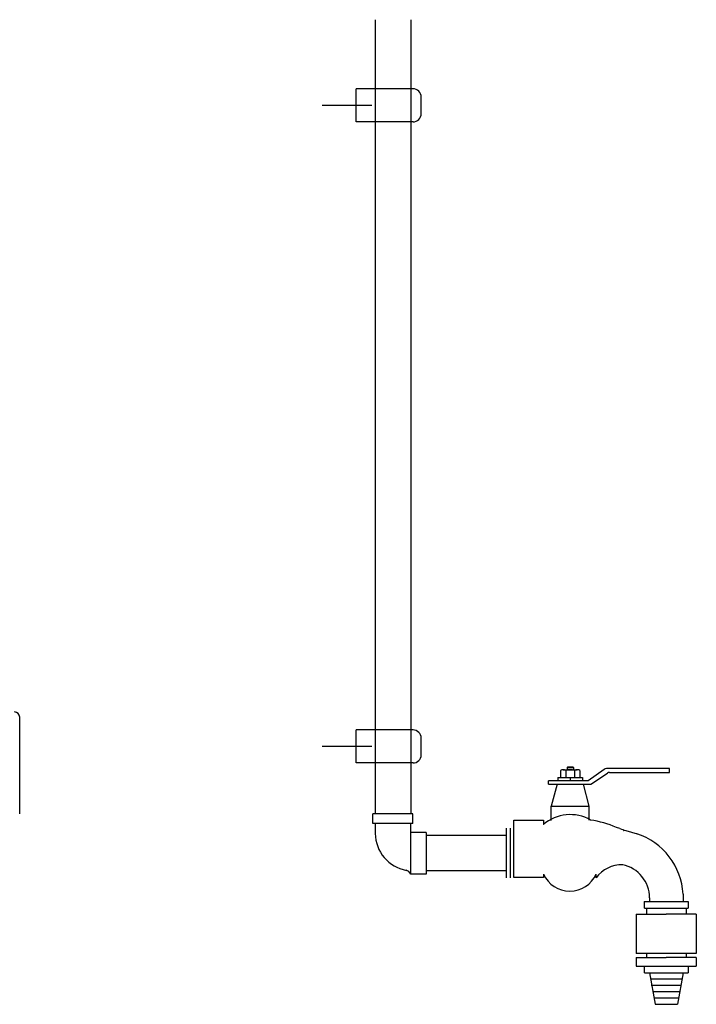
# Model space of a CAD drawing. Units: inches. Extents: x 31095 to 49463, y 7257 to 24838.
# Drawn here: x 48051 to 48683, y 19969 to 20889 of the extents above; entities that cross this region are included whole.
import ezdxf

# ---------------------------------------------------------------- set-up
doc = ezdxf.new("R2010")
doc.units = ezdxf.units.IN
doc.header["$MEASUREMENT"] = 0
doc.layers.add('freecads.com', color=7, linetype='Continuous')

msp = doc.modelspace()

# ---------------------------------------------------------------- linework, layer by layer
at = {"layer": 'freecads.com', "ltscale": 0.005}
for p, q in [((48382.56, 20888.66, -1.45), (48382.56, 20147.04, -1.45)), ((48415.9, 20888.66, -1.45), (48415.9, 20147.04, -1.45)), ((48505.2, 20126.69, -1.45), (48430.4, 20126.69, -1.45)), ((48505.31, 20093.69, -1.45), (48430.4, 20093.69, -1.45))]:
    msp.add_line(p, q, dxfattribs=at)
at = {"layer": 'freecads.com'}
for p, q in [((48418.05, 20824.09), (48364.84, 20824.09)), ((48364.84, 20793.26), (48364.84, 20824.09)), ((48425.67, 20800.88), (48425.67, 20816.47)), ((48379.53, 20808.67), (48333.34, 20808.67)), ((48418.05, 20793.26), (48364.84, 20793.26)), ((48050.67, 20147.13, 4.03), (48050.67, 20237.13, 4.03)), ((48418.05, 20225.3), (48364.84, 20225.3)), ((48364.84, 20194.47), (48364.84, 20225.3)), ((48425.67, 20202.09), (48425.67, 20217.68)), ((48379.53, 20209.89), (48333.34, 20209.89)), ((48418.05, 20194.47), (48364.84, 20194.47)), ((48555.73, 20187.48, -1.45), (48555.73, 20180.86, -1.45)), ((48558.23, 20188.23, -1.45), (48571.48, 20188.23, -1.45)), ((48560.73, 20188.23, -1.45), (48560.73, 20180.86, -1.45)), ((48562.51, 20190.94, -1.45), (48561.88, 20190.31, -1.45)), ((48561.88, 20190.35, -1.45), (48567.83, 20190.35, -1.45)), ((48561.88, 20190.31, -1.45), (48561.88, 20188.23, -1.45)), ((48562.51, 20190.94, -1.45), (48567.21, 20190.94, -1.45)), ((48567.83, 20190.31, -1.45), (48567.21, 20190.94, -1.45)), ((48567.83, 20190.31, -1.45), (48567.83, 20188.23, -1.45)), ((48568.98, 20188.23, -1.45), (48568.98, 20180.86, -1.45)), ((48573.99, 20187.48, -1.45), (48573.99, 20180.86, -1.45)), ((48596.52, 20188.53, -1.45), (48581.71, 20177.71, -1.45)), ((48584.14, 20174.67, -1.45), (48599.6, 20184.98, -1.45)), ((48657.64, 20189.25, -1.45), (48598.73, 20189.25, -1.45)), ((48601.68, 20185.61, -1.45), (48657.64, 20185.61, -1.45)), ((48657.64, 20185.61, -1.45), (48657.64, 20189.25, -1.45)), ((48581.71, 20177.71, -1.45), (48544.66, 20177.71, -1.45)), ((48544.66, 20174.67, -1.45), (48544.66, 20177.71, -1.45)), ((48553.42, 20180.86, -1.45), (48576.3, 20180.86, -1.45)), ((48553.42, 20180.86, -1.45), (48553.42, 20177.71, -1.45)), ((48564.86, 20180.86, -1.45), (48564.86, 20177.71, -1.45)), ((48576.3, 20180.86, -1.45), (48576.3, 20177.71, -1.45)), ((48544.66, 20174.67, -1.45), (48584.14, 20174.67, -1.45)), ((48552.53, 20174.67, -1.45), (48546.93, 20154.28, -1.45)), ((48552.53, 20174.67, -1.45), (48576.84, 20174.67, -1.45)), ((48576.84, 20174.67, -1.45), (48582.22, 20154.28, -1.45)), ((48546.93, 20140.82, -1.45), (48546.93, 20154.28, -1.45)), ((48546.93, 20154.28, -1.45), (48582.22, 20154.28, -1.45)), ((48582.22, 20154.28, -1.45), (48582.22, 20141.14, -1.45)), ((48512.34, 20141.15, -1.45), (48540.06, 20141.15, -1.45)), ((48512.34, 20087.6, -1.45), (48512.34, 20141.15, -1.45)), ((48540.06, 20141.15, -1.45), (48540.06, 20137.14, -1.45)), ((48505.27, 20087.23, -1.45), (48505.27, 20133.47, -1.45)), ((48509.04, 20087.23, -1.45), (48509.04, 20133.47, -1.45)), ((48540.06, 20137.36, -1.45), (48540.32, 20137.36, -1.45)), ((48611.32, 20133.26, -1.45), (48608.01, 20134.34, -1.45)), ((48616.73, 20131.58, -1.45), (48627.26, 20128.41, -1.45)), ((48540.06, 20087.6, -1.45), (48512.34, 20087.6, -1.45)), ((48540.06, 20090.73, -1.45), (48540.06, 20087.6, -1.45)), ((48589.01, 20087.11, -1.45), (48589.01, 20090.68, -1.45)), ((48634.06, 20065.04, -1.45), (48634.06, 20058.88, -1.45)), ((48634.06, 20065.04, -1.45), (48675.17, 20065.04, -1.45)), ((48638.94, 20068.65, -1.45), (48638.94, 20065.04, -1.45)), ((48638.94, 20068.65, -1.45), (48638.94, 20065.04, -1.45)), ((48638.94, 20065.04, -1.45), (48670.29, 20065.04, -1.45)), ((48670.29, 20072.07, -1.45), (48670.29, 20065.04, -1.45)), ((48675.17, 20065.04, -1.45), (48675.17, 20058.88, -1.45)), ((48634.24, 20058.88, -1.45), (48674.99, 20058.88, -1.45)), ((48636.08, 20058.88, -1.45), (48636.08, 20053.24, -1.45)), ((48673.15, 20058.88, -1.45), (48673.15, 20053.24, -1.45)), ((48673.15, 20058.88, -1.45), (48673.15, 20053.24, -1.45)), ((48626.59, 20053.24, -1.45), (48654.62, 20053.24, -1.45)), ((48626.59, 20053.24, -1.45), (48626.59, 20016.6, -1.45)), ((48682.65, 20053.24, -1.45), (48654.62, 20053.24, -1.45)), ((48682.65, 20053.24, -1.45), (48682.65, 20016.6, -1.45)), ((48682.65, 20016.6, -1.45), (48626.59, 20016.6, -1.45)), ((48626.59, 20012.88, -1.45), (48654.62, 20012.88, -1.45)), ((48626.59, 20012.88, -1.45), (48626.59, 20004.76, -1.45)), ((48636.08, 20016.6, -1.45), (48636.08, 20012.88, -1.45)), ((48682.65, 20012.88, -1.45), (48654.62, 20012.88, -1.45)), ((48673.15, 20016.6, -1.45), (48673.15, 20012.88, -1.45)), ((48682.65, 20012.88, -1.45), (48682.65, 20004.76, -1.45)), ((48626.59, 20004.76, -1.45), (48682.65, 20004.76, -1.45)), ((48634.06, 20004.76, -1.45), (48634.06, 19998.6, -1.45)), ((48675.17, 20004.76, -1.45), (48675.17, 19998.6, -1.45)), ((48634.24, 19998.6, -1.45), (48674.99, 19998.6, -1.45)), ((48638.94, 19998.6, -1.45), (48644.2, 19969.11, -1.45)), ((48639.73, 19992.79, -1.45), (48669.51, 19992.79, -1.45)), ((48670.29, 19998.6, -1.45), (48665.03, 19969.11, -1.45)), ((48640.51, 19986.83, -1.45), (48668.72, 19986.83, -1.45)), ((48642.08, 19981.03, -1.45), (48667.16, 19981.03, -1.45)), ((48643.33, 19975.07, -1.45), (48666.09, 19975.07, -1.45)), ((48644.2, 19969.11, -1.45), (48665.03, 19969.11, -1.45))]:
    msp.add_line(p, q, dxfattribs=at)
at = {"layer": 'freecads.com', "ltscale": 10}
for p, q in [((48417.86, 20147.04, -1.45), (48380.6, 20147.04, -1.45)), ((48380.6, 20137.87, -1.45), (48380.6, 20147.04, -1.45)), ((48417.86, 20137.87, -1.45), (48417.86, 20147.04, -1.45)), ((48417.86, 20137.87, -1.45), (48380.6, 20137.87, -1.45)), ((48382.73, 20137.87, -1.45), (48382.73, 20128.59, -1.45)), ((48415.73, 20137.87, -1.45), (48415.73, 20090.76, -1.45)), ((48430.4, 20129.61, -1.45), (48415.73, 20129.61, -1.45)), ((48430.4, 20129.61, -1.45), (48430.4, 20090.76, -1.45)), ((48430.4, 20090.76, -1.45), (48415.73, 20090.76, -1.45))]:
    msp.add_line(p, q, dxfattribs=at)
at = {"layer": 'freecads.com'}
for centre, radius, start, end in [((48418.05, 20816.47), 7.62, 0, 90), ((48418.05, 20800.88), 7.62, 270, 0), ((48045.67, 20237.13, 4.03), 5, 0, 90), ((48418.05, 20217.68), 7.62, 0, 90), ((48418.05, 20202.09), 7.62, 270, 0), ((48558.23, 20183.64, -1.45), 4.58, 56.8903, 123.1097), ((48564.86, 20176.39, -1.45), 11.84, 69.60873, 110.39127), ((48571.48, 20183.64, -1.45), 4.58, 56.8903, 123.1097), ((48598.73, 20185.5, -1.45), 3.75, 90, 126.17988), ((48601.68, 20181.86, -1.45), 3.75, 90, 123.7104), ((48564.79, 20108.21, -1.45), 38.06, 59.92894, 130.90007), ((48568.46, 20040.31, -1.45), 102, 67.18726, 81.31411), ((48621.02, 20154.96, -1.45), 23.77, 245.91878, 259.59576), ((48614.55, 20131.57, -1.45), 0.229, 243.20171, 270), ((48614.55, 20131.57, -1.45), 0.229, 243.20171, 270), ((48614.55, 20131.57, -1.45), 0.229, 243.20171, 270), ((48607.5, 20068.65, -1.45), 62.88, 3.11604, 71.8844), ((48613.18, 20069.58, -1.45), 29.86, 88.64477, 144.04942), ((48607.5, 20068.65, -1.45), 31.44, 0, 78.28263), ((48564.54, 20101.54, -1.45), 26.76, 203.82926, 336.06473)]:
    msp.add_arc(centre, radius, start, end, dxfattribs=at)
at = {"layer": 'freecads.com', "ltscale": 10}
for centre, radius, start, end in [((48418.33, 20129.2, -1.45), 35.6, 180.97898, 259.60281), ((48410.76, 20089.04, -1.45), 5.26, 19.11725, 81.22196)]:
    msp.add_arc(centre, radius, start, end, dxfattribs=at)

doc.saveas('drawing.dxf')
